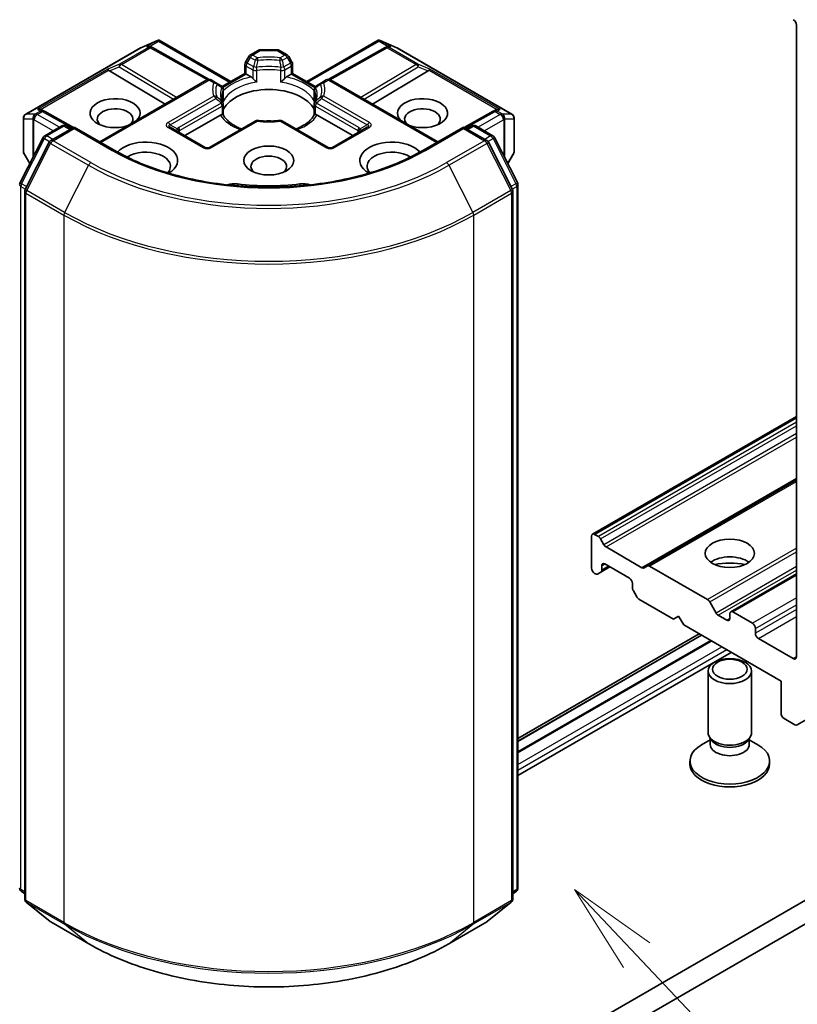
# Model space of a CAD drawing. Units: millimetres. Extents: x 0 to 6306, y 0 to 1124.
# Drawn here: x 145 to 156, y 39 to 52 of the extents above; entities that cross this region are included whole.
import ezdxf

# ---------------------------------------------------------------- set-up
doc = ezdxf.new("R2010")
doc.units = ezdxf.units.MM
for name, color, linetype, lineweight in [('Symbol (TK)', 100, 'Continuous', 18), ('Visible (ISO)', 7, 'Continuous', 35), ('Visible Narrow (ISO)', 7, 'Continuous', 25)]:
    doc.layers.add(name, color=color, linetype=linetype, lineweight=lineweight)
doc.styles.add('Note Text (TK2)', font='MS PGothic.ttf')

# ---------------------------------------------------------------- blocks, each defined once
blk = doc.blocks.new('バルーン106')
at = {"layer": 'Symbol (TK)', "color": 100}
for p, q in [((321.397, 86.892), (319.679, 88.708)), ((321.76, 87.236), (319.679, 88.708)), ((319.679, 88.708), (321.034, 86.548)), ((321.397, 86.892), (327.9, 80.018))]:
    blk.add_line(p, q, dxfattribs=at)
at = {"layer": 'Symbol (TK)'}
blk.add_circle((329.954, 77.846), 3, dxfattribs=at)
at = {"layer": 'Symbol (TK)', "color": 7, "insert": (329.954, 77.828), "char_height": 2, "attachment_point": 5, "style": 'Note Text (TK2)'}
blk.add_mtext('4', dxfattribs=at)

msp = doc.modelspace()

# ---------------------------------------------------------------- linework, layer by layer
at = {"layer": 'Visible (ISO)'}
for p, q in [((155.654, 52.2828), (155.654, 43.5626)), ((146.6046, 51.9688), (146.8333, 52.069)), ((146.8481, 52.0751), (146.8481, 52.0596)), ((146.8598, 52.0731), (147.8475, 51.5029)), ((148.894, 51.5029), (149.8817, 52.0731)), ((149.8934, 52.0751), (149.8934, 52.0596)), ((149.9082, 52.069), (150.1369, 51.9688)), ((145.0153, 51.0517), (146.5987, 51.9658)), ((146.7407, 51.9822), (146.7618, 51.9716)), ((146.7641, 51.9704), (147.5493, 51.5324)), ((148.1179, 51.8713), (148.2242, 51.9327)), ((148.4873, 51.9407), (148.2542, 51.9407)), ((148.6236, 51.8713), (148.5173, 51.9327)), ((149.9775, 51.9704), (149.1922, 51.5324)), ((149.9797, 51.9716), (150.0008, 51.9822)), ((150.1428, 51.9658), (151.7262, 51.0517)), ((148.096, 51.8494), (148.0501, 51.7699)), ((148.6914, 51.7699), (148.6456, 51.8494)), ((146.1716, 51.6505), (146.94, 51.1913)), ((148.0421, 51.6152), (148.0421, 51.7399)), ((148.6995, 51.7399), (148.6995, 51.6152)), ((150.5699, 51.6505), (149.8015, 51.1913)), ((146.0373, 50.6701), (147.5171, 51.5244)), ((147.6421, 51.4869), (147.5771, 51.5244)), ((147.728, 51.4339), (148.0421, 51.6152)), ((148.0596, 51.6051), (148.0421, 51.6152)), ((148.0596, 51.6051), (148.1279, 51.5657)), ((148.6137, 51.5657), (148.6819, 51.6051)), ((148.6995, 51.6152), (148.6819, 51.6051)), ((148.6995, 51.6152), (149.0135, 51.4339)), ((149.1644, 51.5244), (149.0994, 51.4869)), ((150.7042, 50.6701), (149.2244, 51.5244)), ((155.6641, 42.624), (171.2204, 51.6054)), ((147.7135, 51.4457), (147.6421, 51.4869)), ((147.7435, 51.3937), (147.7435, 51.2472)), ((148.998, 51.2472), (148.998, 51.3937)), ((149.0994, 51.4869), (149.028, 51.4457)), ((145.2345, 51.1127), (145.2708, 51.0944)), ((145.6749, 50.8691), (145.273, 51.0932)), ((147.7435, 51.188), (147.7435, 51.0423)), ((148.998, 51.0423), (148.998, 51.188)), ((151.4685, 51.0932), (151.0666, 50.8691)), ((151.4707, 51.0944), (151.507, 51.1127)), ((144.9853, 50.9997), (144.9853, 50.5343)), ((147.2111, 50.7559), (147.7036, 51.0403)), ((148.183, 50.9578), (147.5522, 50.5936)), ((149.1893, 50.5936), (148.5585, 50.9578)), ((149.0379, 51.0403), (149.5304, 50.7559)), ((151.7562, 50.5343), (151.7562, 50.9997)), ((145.2778, 50.7541), (145.5123, 50.8896)), ((145.6837, 50.8742), (145.3625, 50.6887)), ((145.5723, 50.8896), (145.6413, 50.8497)), ((145.6837, 50.8539), (145.6837, 50.8742)), ((146.237, 50.5548), (145.6837, 50.8742)), ((147.4922, 50.5936), (147.0114, 50.8712)), ((149.7301, 50.8712), (149.2493, 50.5936)), ((151.0578, 50.8742), (150.5045, 50.5548)), ((151.0578, 50.8742), (151.0578, 50.8539)), ((151.379, 50.6887), (151.0578, 50.8742)), ((151.1002, 50.8497), (151.1692, 50.8896)), ((151.2292, 50.8896), (151.4637, 50.7541)), ((144.9373, 50.1072), (145.2543, 50.7294)), ((151.4872, 50.7294), (151.8042, 50.1072)), ((145.339, 50.664), (145.008, 50.0143)), ((151.7335, 50.0143), (151.4025, 50.664)), ((144.9933, 50.5043), (145.071, 50.3697)), ((151.6705, 50.3697), (151.7482, 50.5043)), ((151.8107, 50.0799), (151.8107, 40.3766)), ((145.0015, 49.987), (145.0015, 40.2245)), ((151.74, 40.2245), (151.74, 49.987)), ((167.4202, 46.9266), (150.4496, 37.1286)), ((155.654, 46.8815), (152.838, 45.2557)), ((150.4496, 36.802), (167.4202, 46.6)), ((155.654, 46.0039), (153.598, 44.8169)), ((152.868, 45.2528), (152.9211, 45.2221)), ((152.8255, 44.7874), (152.8255, 45.2283)), ((152.9511, 45.1904), (152.9969, 45.111)), ((153.0269, 45.0793), (153.5221, 44.7934)), ((153.0094, 44.8445), (153.3488, 44.6485)), ((152.868, 44.7139), (152.8787, 44.7077)), ((152.9545, 44.7312), (152.9087, 44.7047)), ((152.9545, 44.7312), (153.0801, 44.8037)), ((152.9669, 44.7587), (152.9669, 44.82)), ((153.5521, 44.7904), (153.598, 44.8169)), ((153.628, 44.8139), (154.4272, 44.3525)), ((155.654, 44.7097), (154.7471, 44.1861)), ((153.3912, 44.5751), (153.3912, 44.5137)), ((153.4495, 44.3925), (153.4036, 44.4719)), ((153.4795, 44.3608), (153.9569, 44.0852)), ((154.4572, 44.3208), (154.5455, 44.1679)), ((155.0458, 44.028), (154.7771, 44.1831)), ((153.9569, 44.0852), (154.0276, 44.126)), ((154.0276, 44.126), (154.0983, 44.0035)), ((154.6923, 44.0688), (154.5755, 44.1363)), ((154.7347, 44.1586), (154.7347, 44.0933)), ((154.0983, 44.0035), (155.4418, 43.2278)), ((155.0883, 43.8892), (155.0883, 43.9545)), ((151.8107, 42.4357), (154.3123, 43.88)), ((154.3458, 43.8606), (151.8107, 42.397)), ((154.4731, 43.7871), (151.8107, 42.25)), ((154.4759, 43.7855), (151.8107, 42.2468)), ((155.6115, 43.5381), (155.1307, 43.8157)), ((151.8107, 41.926), (154.7537, 43.6251)), ((154.4347, 42.518), (154.4347, 43.3666)), ((155.0347, 42.518), (155.0347, 43.3666)), ((155.4418, 43.2278), (155.4418, 42.7869)), ((155.4842, 42.7134), (155.6341, 42.6269)), ((154.4654, 42.4191), (154.3458, 42.3501)), ((154.4828, 42.413), (154.4541, 42.4568)), ((154.4654, 42.3547), (154.4654, 42.4395)), ((154.9866, 42.413), (155.0153, 42.4568)), ((155.004, 42.3547), (155.004, 42.4395)), ((155.004, 42.4191), (155.1236, 42.3501)), ((154.1847, 42.0853), (154.1847, 42.1256)), ((155.2847, 42.0853), (155.2847, 42.1256)), ((145.0015, 40.2908), (144.9531, 40.3299)), ((151.7884, 40.3299), (151.74, 40.2908)), ((145.0238, 40.1779), (145.3548, 39.9103)), ((151.3867, 39.9103), (151.7177, 40.1779)), ((145.3625, 39.905), (145.8858, 39.6029)), ((150.8558, 39.6029), (151.379, 39.905))]:
    msp.add_line(p, q, dxfattribs=at)
for centre, start, end in [((146.6287, 51.9139), 113.65417, 120), ((146.7348, 51.918), 60.84996, 63.31121), ((148.2542, 51.8807), 90, 120), ((148.4873, 51.8807), 60, 90), ((150.0067, 51.918), 116.68879, 119.15004), ((150.1128, 51.9139), 60, 66.34583), ((148.1479, 51.8194), 120, 150), ((148.5936, 51.8194), 30, 60), ((148.1021, 51.7399), 150, 180), ((148.6395, 51.7399), 0, 30), ((147.5471, 51.4725), 60, 120), ((149.1944, 51.4725), 60, 120), ((147.6835, 51.3937), 0, 60.00001), ((149.058, 51.3937), 120, 180), ((145.2438, 51.0408), 60.84996, 63.31121), ((147.6835, 51.188), 0, 24.18021), ((149.058, 51.188), 155.81979, 180), ((151.4977, 51.0408), 116.68879, 119.15004), ((145.0453, 50.9997), 120, 180), ((148.213, 50.9058), 83.15253, 120), ((148.5285, 50.9058), 60, 96.84747), ((151.6962, 50.9997), 0, 60), ((145.5423, 50.8376), 60, 120), ((151.1992, 50.8376), 60, 120), ((145.3078, 50.7022), 120, 153.00449), ((145.3925, 50.6368), 120, 153.00449), ((151.349, 50.6368), 26.99551, 60), ((151.4337, 50.7022), 26.99551, 60), ((147.5222, 50.6456), 240, 300), ((149.2193, 50.6456), 240, 300), ((145.0453, 50.5343), 180, 210), ((151.6962, 50.5343), 330, 0), ((144.9908, 50.0799), 153.00449, 180), ((145.0615, 49.987), 153.00449, 180), ((151.68, 49.987), 0, 26.99551), ((151.7507, 50.0799), 0, 26.99551), ((144.9908, 40.3766), 180, 231.05172), ((151.7507, 40.3766), 308.94828, 0), ((145.0615, 40.2245), 180, 231.05172), ((151.68, 40.2245), 308.94828, 0), ((145.3925, 39.957), 231.05172, 240), ((151.349, 39.957), 300, 308.94828)]:
    msp.add_arc(centre, 0.06, start, end, dxfattribs=at)
for centre, major_axis, ratio, start_param, end_param in [((155.6115, 52.3073), (-0.03, 0.052), 0.5773503, 3.9269908, 5.4977871), ((146.8436, 52.008), (0.1259, 0.0637), 0.4222748, 1.3249975, 1.5594287), ((149.8979, 52.008), (-0.1259, 0.0637), 0.4222748, 4.7237566, 4.9581877), ((146.7096, 51.9307), (0.0635, 0.0018), 0.9268026, 1.3125137, 1.9560148), ((146.7248, 51.9231), (-0.0414, 0.0575), 0.8001954, 5.2907241, 5.5595571), ((150.0168, 51.9231), (-0.0414, -0.0575), 0.8001954, 3.8652209, 4.1340538), ((150.0319, 51.9307), (-0.0635, 0.0018), 0.9268026, 4.3271705, 4.9706716), ((146.1734, 51.6211), (0.0265, -0.054), 0.1137262, 2.3638175, 3.0073186), ((146.2714, 51.6614), (-0.1149, 0.0082), 0.3026251, 0.2228992, 0.5400652), ((150.4701, 51.6614), (0.1149, 0.0082), 0.3026251, 5.7431201, 6.0602861), ((150.5681, 51.6211), (-0.0265, -0.054), 0.1137262, 3.2758667, 3.9193678), ((148.3708, 51.0172), (0.65, 0), 0.5773503, 0.265163, 2.8764297), ((146.2494, 51.0662), (0.3459, 0), 0.5773503, 5.7477827, 11.5309769), ((150.4921, 51.0662), (0.3459, 0), 0.5773503, 4.1769864, 9.9601806), ((145.2035, 51.0611), (0.0635, 0.0018), 0.9268026, 1.3125137, 1.9560148), ((145.2186, 51.0535), (-0.0414, 0.0575), 0.8001954, 5.2907241, 5.5595571), ((146.2494, 50.9846), (-0.2459, 0), 0.5773503, 2.6530138, 6.8815928), ((150.4921, 50.9846), (-0.2459, 0), 0.5773503, 2.5431851, 6.7717641), ((151.5229, 51.0535), (-0.0414, -0.0575), 0.8001954, 3.8652209, 4.1340538), ((151.538, 51.0611), (-0.0635, 0.0018), 0.9268026, 4.3271705, 4.9706716), ((148.3708, 50.7641), (0.34, 0), 0.5773503, 1.40444, 1.7371527), ((146.6737, 50.413), (0.44, 0), 0.5773503, 5.5203237, 8.9499742), ((146.6737, 50.3314), (0.34, 0), 0.5773503, 5.8107598, 8.7137302), ((150.0678, 50.413), (-0.44, 0), 0.5773503, 3.6163964, 7.046047), ((150.0678, 50.3314), (-0.34, 0), 0.5773503, 3.8526405, 6.7556108), ((148.3708, 50.3314), (-0.2459, 0), 0.5773503, 2.5431851, 6.8815928), ((147.8986, 49.9771), (0.2, 0), 0.5773503, 1.3564776, 2.0972132), ((148.3708, 51.2295), (2.02, 0), 0.5773503, 4.4980703, 4.9267077), ((148.8429, 49.9771), (0.2, 0), 0.5773503, 1.0443795, 1.785115), ((152.868, 45.2038), (-0.03, 0.052), 0.5773503, 5.4977871, 7.0685835), ((152.9211, 45.1731), (0.03, -0.052), 0.5773503, 1.5707963, 2.3561945), ((153.0269, 45.1283), (0.03, -0.052), 0.5773503, 4.712389, 5.4977871), ((153.0094, 44.7955), (-0.03, 0.052), 0.5773503, 5.4977871, 7.0685835), ((154.7347, 44.7465), (0.34, 0), 0.5773503, 0.6737459, 2.4678467), ((154.7347, 44.4526), (-0.7, 0), 0.5773503, 4.4052971, 5.0194809), ((152.868, 44.7629), (-0.03, 0.052), 0.5773503, 0.7853982, 2.3561945), ((152.8787, 44.7567), (0.03, -0.052), 0.5773503, 5.4977871, 6.2831853), ((152.9245, 44.7831), (0.03, -0.052), 0.5773503, 0, 0.7853982), ((153.5221, 44.8424), (0.03, -0.052), 0.5773503, 5.4977871, 6.2831853), ((153.628, 44.765), (-0.03, 0.052), 0.5773503, 5.4977871, 6.2831853), ((153.3488, 44.5996), (-0.03, 0.052), 0.5773503, 3.9269908, 5.4977871), ((153.4336, 44.4892), (-0.03, 0.052), 0.5773503, 0.7853982, 1.5707963), ((153.4795, 44.4098), (-0.03, 0.052), 0.5773503, 1.5707963, 2.3561945), ((154.4272, 44.3035), (0.03, -0.052), 0.5773503, 1.5707963, 2.3561945), ((154.5755, 44.1852), (0.03, -0.052), 0.5773503, 4.712389, 5.4977871), ((154.7771, 44.1342), (-0.03, 0.052), 0.5773503, 5.4977871, 7.0685835), ((154.6923, 44.1178), (0.03, -0.052), 0.5773503, 5.4977871, 7.0685835), ((155.0458, 43.979), (0.03, -0.052), 0.5773503, 0.7853982, 2.3561945), ((155.1307, 43.8647), (0.03, -0.052), 0.5773503, 3.9269908, 5.4977871), ((155.6115, 43.5871), (0.03, -0.052), 0.5773503, 5.4977871, 7.0685835), ((155.4842, 42.7624), (-0.03, 0.052), 0.5773503, 0.7853982, 2.3561945), ((155.6341, 42.6759), (0.03, -0.052), 0.5773503, 5.4977871, 6.3738452), ((154.7347, 42.518), (-0.3, 0), 0.5773503, 0, 3.1415927), ((154.7347, 42.468), (-0.2693, 0), 0.5773503, 0.3613671, 2.7802255), ((154.7347, 42.1256), (-0.55, 0), 0.5773503, 5.4977871, 10.2101761), ((154.7347, 42.3547), (-0.2693, 0), 0.5773503, 0, 3.1415927), ((154.7347, 42.0853), (-0.55, 0), 0.5773503, 0, 3.1415927)]:
    msp.add_ellipse(centre, major_axis=major_axis, ratio=ratio, start_param=start_param, end_param=end_param, dxfattribs=at)
for centre, major_axis in [((148.3708, 50.413), (0.3459, 0)), ((154.7347, 44.9915), (0.34, 0)), ((154.7347, 43.3666), (0.3, 0)), ((154.7347, 43.3917), (-0.2387, 0))]:
    msp.add_ellipse(centre, major_axis=major_axis, ratio=0.5773503, dxfattribs=at)
for points, knots in [([(146.8481, 52.0751), (146.8489, 52.0752), (146.8496, 52.0753), (146.8533, 52.0756), (146.8569, 52.0748), (146.8598, 52.0731)], [0.250886766, 0.250886766, 0.250886766, 0.250886766, 0.252877969, 0.252877969, 0.261626325, 0.261626325, 0.261626325, 0.261626325]), ([(149.8934, 52.0751), (149.8927, 52.0752), (149.8921, 52.0753), (149.888, 52.0757), (149.8847, 52.0749), (149.8817, 52.0732), (149.8817, 52.0731), (149.8817, 52.0731)], [0.381031219, 0.381031219, 0.381031219, 0.381031219, 0.382741903, 0.382741903, 0.391761654, 0.391761654, 0.391807965, 0.391807965, 0.391807965, 0.391807965]), ([(148.1279, 51.5657), (148.1338, 51.5622), (148.1409, 51.5567), (148.1477, 51.5497), (148.1489, 51.5484), (148.1502, 51.547)], [0.046570546, 0.046570546, 0.046570546, 0.046570546, 0.059268827, 0.059268827, 0.062007553, 0.062007553, 0.062007553, 0.062007553]), ([(148.1502, 51.547), (148.1515, 51.5454), (148.1529, 51.5439), (148.1606, 51.5356), (148.1678, 51.5284), (148.1859, 51.5118), (148.1968, 51.5027), (148.2073, 51.495), (148.2075, 51.4949), (148.2076, 51.4948)], [0.073709419, 0.073709419, 0.073709419, 0.073709419, 0.076897284, 0.076897284, 0.091048315, 0.091048315, 0.109993893, 0.109993893, 0.110269957, 0.110269957, 0.110269957, 0.110269957]), ([(148.5339, 51.4948), (148.534, 51.4949), (148.5342, 51.495), (148.5447, 51.5027), (148.5556, 51.5118), (148.5737, 51.5284), (148.5809, 51.5356), (148.5886, 51.5439), (148.59, 51.5454), (148.5913, 51.547)], [-0.000337696, -0.000337696, -0.000337696, -0.000337696, 0, 0, 0.023175232, 0.023175232, 0.04048552, 0.04048552, 0.044385084, 0.044385084, 0.044385084, 0.044385084]), ([(148.5913, 51.547), (148.5926, 51.5484), (148.5938, 51.5497), (148.6006, 51.5567), (148.6077, 51.5622), (148.6137, 51.5657)], [0.125076059, 0.125076059, 0.125076059, 0.125076059, 0.127814785, 0.127814785, 0.140513066, 0.140513066, 0.140513066, 0.140513066]), ([(147.7382, 51.2126), (147.7358, 51.2179), (147.7337, 51.2231), (147.73, 51.2337), (147.7283, 51.2389), (147.7256, 51.2494), (147.7244, 51.2546), (147.7226, 51.265), (147.7219, 51.2702), (147.721, 51.2805), (147.7208, 51.2857), (147.7208, 51.2909)], [5.24413872, 5.24413872, 5.24413872, 5.24413872, 5.2948684, 5.2948684, 5.34559809, 5.34559809, 5.39632777, 5.39632777, 5.44705746, 5.44705746, 5.49778714, 5.49778714, 5.49778714, 5.49778714]), ([(147.7416, 51.2257), (147.7416, 51.2259), (147.7416, 51.2261), (147.7429, 51.2333), (147.7435, 51.2403), (147.7435, 51.2472)], [-0.000337696, -0.000337696, -0.000337696, -0.000337696, 0, 0, 0.010702954, 0.010702954, 0.010702954, 0.010702954]), ([(148.998, 51.2472), (148.998, 51.2403), (148.9986, 51.2333), (148.9999, 51.2261), (148.9999, 51.2259), (149, 51.2257)], [0.1012443086, 0.1012443086, 0.1012443086, 0.1012443086, 0.109993893, 0.109993893, 0.1102699567, 0.1102699567, 0.1102699567, 0.1102699567]), ([(149.0208, 51.2909), (149.0208, 51.2857), (149.0205, 51.2805), (149.0196, 51.2702), (149.0189, 51.265), (149.0171, 51.2546), (149.0159, 51.2494), (149.0132, 51.2389), (149.0115, 51.2337), (149.0078, 51.2231), (149.0057, 51.2179), (149.0033, 51.2126)], [2.35619449, 2.35619449, 2.35619449, 2.35619449, 2.40692418, 2.40692418, 2.45765386, 2.45765386, 2.50838354, 2.50838354, 2.55911323, 2.55911323, 2.60984291, 2.60984291, 2.60984291, 2.60984291]), ([(147.7036, 51.0403), (147.7096, 51.0437), (147.7166, 51.0463), (147.7234, 51.0472), (147.7247, 51.0473), (147.7259, 51.0473)], [0.046570546, 0.046570546, 0.046570546, 0.046570546, 0.059268827, 0.059268827, 0.062007553, 0.062007553, 0.062007553, 0.062007553]), ([(147.7259, 51.0473), (147.7272, 51.0473), (147.7285, 51.0473), (147.7349, 51.0471), (147.7387, 51.0464), (147.742, 51.0445), (147.7427, 51.0438), (147.7431, 51.043)], [0.073709419, 0.073709419, 0.073709419, 0.073709419, 0.076897284, 0.076897284, 0.091048315, 0.091048315, 0.097321849, 0.097321849, 0.097321849, 0.097321849]), ([(147.9935, 50.8484), (147.9733, 50.8563), (147.9541, 50.8648), (147.904, 50.8896), (147.8752, 50.9069), (147.8247, 50.9436), (147.803, 50.963), (147.7673, 51.0027), (147.7533, 51.0229), (147.7431, 51.043)], [4.52409357, 4.52409357, 4.52409357, 4.52409357, 4.63470077, 4.63470077, 4.82696272, 4.82696272, 5.01922467, 5.01922467, 5.21148662, 5.21148662, 5.21148662, 5.21148662]), ([(148.2201, 50.9654), (148.2399, 50.963), (148.2599, 50.9611), (148.3, 50.9583), (148.3202, 50.9573), (148.3606, 50.9563), (148.3809, 50.9563), (148.4213, 50.9573), (148.4415, 50.9583), (148.4817, 50.9611), (148.5016, 50.963), (148.5214, 50.9654)], [2.15112797, 2.15112797, 2.15112797, 2.15112797, 2.23315458, 2.23315458, 2.31518119, 2.31518119, 2.39720779, 2.39720779, 2.4792344, 2.4792344, 2.56126101, 2.56126101, 2.56126101, 2.56126101]), ([(148.9984, 51.043), (148.9882, 51.0229), (148.9742, 51.0027), (148.9385, 50.963), (148.9169, 50.9436), (148.8664, 50.9069), (148.8376, 50.8896), (148.7875, 50.8648), (148.7682, 50.8563), (148.748, 50.8484)], [2.64249501, 2.64249501, 2.64249501, 2.64249501, 2.83475696, 2.83475696, 3.02701891, 3.02701891, 3.21928086, 3.21928086, 3.32988807, 3.32988807, 3.32988807, 3.32988807]), ([(148.9984, 51.043), (148.9988, 51.0438), (148.9995, 51.0445), (149.0028, 51.0464), (149.0066, 51.0471), (149.013, 51.0473), (149.0143, 51.0473), (149.0156, 51.0473)], [0.015501113, 0.015501113, 0.015501113, 0.015501113, 0.023175232, 0.023175232, 0.04048552, 0.04048552, 0.044385084, 0.044385084, 0.044385084, 0.044385084]), ([(149.0156, 51.0473), (149.0168, 51.0473), (149.0181, 51.0472), (149.0249, 51.0463), (149.0319, 51.0437), (149.0379, 51.0403)], [0.125076059, 0.125076059, 0.125076059, 0.125076059, 0.127814785, 0.127814785, 0.140513066, 0.140513066, 0.140513066, 0.140513066]), ([(150.5045, 50.5548), (150.2826, 50.4267), (150.0245, 50.3183), (149.4616, 50.1527), (149.1568, 50.0955), (148.5312, 50.0383), (148.2104, 50.0383), (147.5847, 50.0955), (147.28, 50.1527), (146.717, 50.3183), (146.4589, 50.4267), (146.237, 50.5548)], [3.1415927, 3.1415927, 3.1415927, 3.1415927, 3.4557519, 3.4557519, 3.7699112, 3.7699112, 4.0840704, 4.0840704, 4.3982297, 4.3982297, 4.712389, 4.712389, 4.712389, 4.712389]), ([(145.8858, 39.6029), (146.1476, 39.4518), (146.4496, 39.3252), (147.1056, 39.1322), (147.4594, 39.0659), (148.1849, 38.9995), (148.5566, 38.9995), (149.2821, 39.0659), (149.6359, 39.1322), (150.2919, 39.3252), (150.594, 39.4518), (150.8558, 39.6029)], [1.5707963, 1.5707963, 1.5707963, 1.5707963, 1.8849556, 1.8849556, 2.1991149, 2.1991149, 2.5132741, 2.5132741, 2.8274334, 2.8274334, 3.1415927, 3.1415927, 3.1415927, 3.1415927])]:
    msp.add_open_spline(points, degree=3, knots=knots, dxfattribs=at)
at = {"layer": 'Visible Narrow (ISO)'}
for p, q in [((146.6032, 51.9678), (146.8181, 52.0619)), ((146.8181, 52.0619), (146.6842, 51.9846)), ((146.7242, 51.9881), (146.8481, 52.0596)), ((146.8481, 52.0596), (147.8299, 51.4928)), ((148.9116, 51.4928), (149.8934, 52.0596)), ((149.8934, 52.0596), (150.0173, 51.9881)), ((150.0573, 51.9846), (149.9234, 52.0619)), ((149.9234, 52.0619), (150.1383, 51.9678)), ((145.0198, 51.0536), (146.6032, 51.9678)), ((146.7094, 51.9719), (146.3113, 51.7421)), ((146.3368, 51.7372), (146.7348, 51.967)), ((146.6842, 51.9846), (146.7094, 51.9719)), ((146.7348, 51.967), (147.523, 51.5274)), ((148.1479, 51.8684), (148.2542, 51.9297)), ((148.2542, 51.9407), (148.2542, 51.9297)), ((148.2542, 51.9297), (148.4873, 51.9297)), ((148.4873, 51.9297), (148.4873, 51.9407)), ((148.4873, 51.9297), (148.5936, 51.8684)), ((149.2185, 51.5274), (150.0067, 51.967)), ((150.0067, 51.967), (150.4047, 51.7372)), ((150.0321, 51.9719), (150.0573, 51.9846)), ((150.4302, 51.7421), (150.0321, 51.9719)), ((150.1383, 51.9678), (151.7217, 51.0536)), ((148.0721, 51.7573), (148.1179, 51.8367)), ((148.1179, 51.8367), (148.096, 51.8494)), ((148.1179, 51.8367), (148.183, 51.7991)), ((148.213, 51.8308), (148.1479, 51.8684)), ((148.5936, 51.8684), (148.5285, 51.8308)), ((148.5585, 51.7991), (148.6236, 51.8367)), ((148.6456, 51.8494), (148.6236, 51.8367)), ((148.6236, 51.8367), (148.6695, 51.7573)), ((146.148, 51.675), (145.178, 51.115)), ((145.2181, 51.1185), (146.1588, 51.6617)), ((146.3113, 51.7421), (146.148, 51.675)), ((146.1716, 51.6505), (146.3063, 51.7058)), ((146.3063, 51.7058), (147.0556, 51.258)), ((147.0978, 51.2824), (146.3368, 51.7372)), ((148.0501, 51.7699), (148.0721, 51.7573)), ((148.0596, 51.6051), (148.0596, 51.7154)), ((148.0596, 51.7154), (148.1502, 51.6632)), ((148.1626, 51.705), (148.0721, 51.7573)), ((148.1502, 51.6632), (148.1502, 51.547)), ((148.2076, 51.4948), (148.2076, 51.6541)), ((148.5339, 51.6541), (148.5339, 51.4948)), ((148.6695, 51.7573), (148.5789, 51.705)), ((148.5913, 51.6632), (148.6819, 51.7154)), ((148.5913, 51.547), (148.5913, 51.6632)), ((148.6695, 51.7573), (148.6914, 51.7699)), ((148.6819, 51.7154), (148.6819, 51.6051)), ((150.4047, 51.7372), (149.6437, 51.2824)), ((149.6859, 51.258), (150.4352, 51.7058)), ((150.5935, 51.675), (150.4302, 51.7421)), ((150.4352, 51.7058), (150.5699, 51.6505)), ((150.5827, 51.6617), (151.5234, 51.1185)), ((151.5635, 51.115), (150.5935, 51.675)), ((146.0549, 50.6599), (147.5471, 51.5215)), ((147.5471, 51.5215), (147.6121, 51.4839)), ((147.7378, 51.4193), (148.0596, 51.6051)), ((148.6819, 51.6051), (149.0037, 51.4193)), ((149.1294, 51.4839), (149.1944, 51.5215)), ((149.1944, 51.5215), (150.6866, 50.6599)), ((147.7416, 51.385), (147.7416, 51.2257)), ((149, 51.2257), (149, 51.385)), ((147.6121, 51.3017), (146.9814, 50.9376)), ((147.0114, 50.9059), (147.6421, 51.27)), ((149.0994, 51.27), (149.7301, 50.9059)), ((149.7601, 50.9376), (149.1294, 51.3017)), ((145.2184, 51.0947), (145.1492, 51.0548)), ((145.178, 51.115), (145.2184, 51.0947)), ((147.7135, 51.2053), (147.128, 50.8673)), ((147.1404, 50.8255), (147.7259, 51.1635)), ((147.7259, 51.1635), (147.7259, 51.0473)), ((149.0156, 51.0473), (149.0156, 51.1635)), ((149.0156, 51.1635), (149.6011, 50.8255)), ((149.6135, 50.8673), (149.028, 51.2053)), ((151.5232, 51.0947), (151.5635, 51.115)), ((151.5923, 51.0548), (151.5232, 51.0947)), ((144.9884, 50.5233), (144.9884, 50.9887)), ((144.9884, 50.9887), (145.1136, 50.9887)), ((145.1451, 51.0536), (145.0198, 51.0536)), ((145.1136, 50.9887), (145.1136, 50.4532)), ((145.1281, 50.9752), (145.1322, 50.9764)), ((145.1281, 50.4816), (145.1281, 50.9752)), ((145.1322, 50.9764), (145.3975, 50.8232)), ((145.1492, 51.0548), (145.1451, 51.0536)), ((145.1746, 51.0499), (145.2438, 51.0898)), ((145.4823, 50.8722), (145.1746, 51.0499)), ((145.2438, 51.0898), (145.6575, 50.8591)), ((151.084, 50.8591), (151.4977, 51.0898)), ((151.5669, 51.0499), (151.2592, 50.8722)), ((151.344, 50.8232), (151.6093, 50.9764)), ((151.4977, 51.0898), (151.5669, 51.0499)), ((151.5965, 51.0536), (151.5923, 51.0548)), ((151.7217, 51.0536), (151.5965, 51.0536)), ((151.6093, 50.9764), (151.6134, 50.9752)), ((151.6134, 50.9752), (151.6134, 50.4816)), ((151.6279, 50.4532), (151.6279, 50.9887)), ((151.6279, 50.9887), (151.7531, 50.9887)), ((151.7531, 50.9887), (151.7531, 50.5233)), ((145.3078, 50.7512), (145.5423, 50.8866)), ((145.3925, 50.6858), (145.6837, 50.8539)), ((145.5423, 50.8866), (145.6237, 50.8396)), ((145.6837, 50.8539), (146.207, 50.5518)), ((146.9814, 50.8683), (147.4622, 50.5907)), ((147.0114, 50.9059), (147.1089, 50.8496)), ((147.1404, 50.7968), (147.1404, 50.8255)), ((147.5822, 50.5907), (148.213, 50.9548)), ((148.5285, 50.9548), (149.1593, 50.5907)), ((149.2793, 50.5907), (149.7601, 50.8683)), ((149.6011, 50.8255), (149.6011, 50.7968)), ((149.7301, 50.9059), (149.6326, 50.8496)), ((150.5345, 50.5518), (151.0578, 50.8539)), ((151.0578, 50.8539), (151.349, 50.6858)), ((151.1178, 50.8396), (151.1992, 50.8866)), ((151.1992, 50.8866), (151.4337, 50.7512)), ((144.9582, 50.0925), (145.2752, 50.7147)), ((145.2752, 50.7147), (145.3455, 50.6741)), ((145.3892, 50.7041), (145.3078, 50.7512)), ((145.9158, 50.3837), (145.3925, 50.6858)), ((151.349, 50.6858), (150.8258, 50.3837)), ((151.4337, 50.7512), (151.3523, 50.7041)), ((151.396, 50.6741), (151.4663, 50.7147)), ((151.4663, 50.7147), (151.7833, 50.0925)), ((145.0289, 49.9996), (145.3599, 50.6493)), ((145.3599, 50.6493), (145.8832, 50.3472)), ((150.8584, 50.3472), (151.3816, 50.6493)), ((151.3816, 50.6493), (151.7126, 49.9996)), ((145.0739, 50.3752), (144.9884, 50.5233)), ((151.7531, 50.5233), (151.6676, 50.3752)), ((145.8832, 50.3472), (145.5522, 49.6975)), ((150.8584, 50.3472), (151.1893, 49.6975)), ((144.9484, 40.3521), (144.9484, 50.0554)), ((144.9484, 50.0554), (145.0107, 50.0195)), ((145.0275, 50.0525), (144.9582, 50.0925)), ((147.9411, 50.0899), (147.9411, 50.0631)), ((148.8004, 50.0899), (148.8004, 50.0631)), ((151.7833, 50.0925), (151.714, 50.0525)), ((151.7308, 50.0195), (151.7932, 50.0554)), ((151.7932, 50.0554), (151.7932, 40.3521)), ((145.0191, 49.9625), (145.5423, 49.6604)), ((145.0191, 40.2), (145.0191, 49.9625)), ((145.5522, 49.6975), (145.0289, 49.9996)), ((151.7126, 49.9996), (151.1893, 49.6975)), ((151.1992, 49.6604), (151.7224, 49.9625)), ((151.7224, 49.9625), (151.7224, 40.2)), ((145.5423, 49.6604), (145.5423, 39.8979)), ((151.1992, 39.8979), (151.1992, 49.6604)), ((152.868, 45.2528), (155.654, 46.8613)), ((155.654, 46.7999), (152.9211, 45.2221)), ((152.9511, 45.1904), (155.654, 46.7509)), ((155.654, 46.645), (152.9969, 45.111)), ((153.0269, 45.0793), (155.654, 46.596)), ((155.654, 46.0242), (153.5221, 44.7934)), ((153.628, 44.8139), (155.654, 45.9836)), ((155.654, 45.0608), (154.4272, 44.3525)), ((154.4572, 44.3208), (155.654, 45.0118)), ((152.9669, 44.82), (153.0094, 44.8445)), ((153.0625, 44.8138), (152.9669, 44.7587)), ((155.654, 44.8079), (154.5455, 44.1679)), ((154.5755, 44.1363), (155.654, 44.7589)), ((154.7771, 44.1831), (155.654, 44.6894)), ((155.654, 44.3791), (155.0458, 44.028)), ((155.0883, 43.9545), (155.654, 44.2811)), ((155.654, 44.2158), (155.0883, 43.8892)), ((154.7347, 44.0933), (154.6923, 44.0688)), ((155.1307, 43.8157), (155.654, 44.1178)), ((151.8107, 42.4019), (154.3416, 43.8631)), ((151.8107, 42.2386), (154.483, 43.7814)), ((151.8107, 42.0753), (154.6244, 43.6998)), ((154.6951, 43.659), (151.8107, 41.9936)), ((155.654, 43.5626), (155.6115, 43.5381)), ((145.0015, 40.3214), (144.9484, 40.3521)), ((145.0015, 40.2914), (144.9582, 40.3264)), ((144.9582, 40.3264), (145.0015, 40.3014)), ((151.7932, 40.3521), (151.74, 40.3214)), ((151.7833, 40.3264), (151.74, 40.2914)), ((151.74, 40.3014), (151.7833, 40.3264)), ((145.5423, 39.8979), (145.0191, 40.2)), ((145.0289, 40.1744), (145.5522, 39.8723)), ((145.3599, 39.9068), (145.0289, 40.1744)), ((151.1893, 39.8723), (151.7126, 40.1744)), ((151.7224, 40.2), (151.1992, 39.8979)), ((151.7126, 40.1744), (151.3816, 39.9068)), ((145.8832, 39.6047), (145.3599, 39.9068)), ((145.8832, 39.6047), (145.5522, 39.8723)), ((151.3816, 39.9068), (150.8584, 39.6047)), ((150.8584, 39.6047), (151.1893, 39.8723))]:
    msp.add_line(p, q, dxfattribs=at)
for centre in [(147.5222, 50.6946), (149.2193, 50.6946)]:
    msp.add_arc(centre, 0.12, 240, 300, dxfattribs=at)
for centre, major_axis, ratio, start_param, end_param in [((146.6287, 51.9139), (-0.03, 0.052), 0.5773503, 6.1412883, 6.2831853), ((146.6287, 51.9139), (-0.0241, 0.055), 0.237795, 0, 0.1191619), ((146.7348, 51.918), (0.0269, 0.0536), 0.9892858, 0, 0.912334), ((146.7348, 51.918), (-0.03, 0.052), 0.5773503, 5.4977871, 6.1412883), ((146.7348, 51.918), (0.0292, 0.0524), 0.5672897, 0, 0.7769076), ((148.2542, 51.8807), (-0.03, 0.052), 0.5773503, 5.4977871, 6.2831853), ((148.4873, 51.8807), (0.03, 0.052), 0.5773503, 0, 0.7853982), ((150.0067, 51.918), (-0.0292, 0.0524), 0.5672897, 5.5062777, 6.2831853), ((150.0067, 51.918), (-0.0269, 0.0536), 0.9892858, 5.3708513, 6.2831853), ((150.0067, 51.918), (0.03, 0.052), 0.5773503, 0.1418971, 0.7853982), ((150.1128, 51.9139), (0.0241, 0.055), 0.237795, 6.1640234, 6.2831853), ((150.1128, 51.9139), (0.03, 0.052), 0.5773503, 0, 0.1418971), ((148.1479, 51.8194), (-0.03, 0.052), 0.5773503, 5.4977871, 6.2831853), ((148.1479, 51.8194), (-0.03, -0.052), 0.5773503, 3.9269908, 4.712389), ((148.213, 51.7818), (0.03, 0.052), 0.5773503, 0.7853982, 1.5707963), ((148.213, 51.7818), (0.0585, -0.0132), 0.2059935, 1.4691407, 2.1545648), ((148.3708, 51.3928), (-0.7749, 0), 0.5773503, 4.5073225, 4.9174555), ((148.213, 51.7818), (0.0072, -0.0596), 0.1662651, 1.7306981, 2.5160962), ((148.3708, 51.3785), (0.7324, 0), 0.5773503, 1.3657298, 1.7758629), ((148.5285, 51.7818), (0.0072, 0.0596), 0.1662651, 0.6254964, 1.4108946), ((148.5285, 51.7818), (0.0585, 0.0132), 0.2059935, 0.9870278, 1.6724519), ((148.5285, 51.7818), (0.03, -0.052), 0.5773503, 1.5707963, 2.3561945), ((148.5936, 51.8194), (0.03, 0.052), 0.5773503, 0, 0.7853982), ((148.5936, 51.8194), (-0.03, 0.052), 0.5773503, 4.712389, 5.4977871), ((146.3368, 51.6882), (-0.0228, 0.0555), 0.4053533, 0.126651, 1.0873181), ((146.3368, 51.6882), (0.0308, 0.0515), 0.5872385, 0.7941872, 1.57966), ((146.3368, 51.6882), (-0.03, 0.052), 0.5773503, 5.4977871, 6.1412883), ((148.1021, 51.7399), (-0.06, 0), 0.5773503, 0, 0.7853982), ((148.1021, 51.7399), (-0.03, -0.052), 0.5773503, 4.712389, 5.4977871), ((148.1926, 51.6877), (-0.03, -0.052), 0.5773503, 4.712389, 5.4977871), ((148.1926, 51.6877), (0.06, 0), 0.5773503, 3.9269908, 4.9660374), ((148.1926, 51.6877), (-0.0587, 0.0122), 0.216458, 4.5752469, 5.2926415), ((148.3708, 51.3255), (-0.6676, 0), 0.5773503, 4.4587406, 4.9660374), ((148.1926, 51.6877), (0.0089, -0.0593), 0.2048895, 0.9399057, 1.7253038), ((148.3708, 51.2909), (0.65, 0), 0.5773503, 1.3171479, 1.8244448), ((148.5489, 51.6877), (-0.0089, -0.0593), 0.2048895, 4.5578814, 5.3432796), ((148.5489, 51.6877), (0.06, 0), 0.5773503, 4.4587406, 5.4977871), ((148.5489, 51.6877), (-0.0587, -0.0122), 0.216458, 4.1321364, 4.849531), ((148.5489, 51.6877), (0.03, -0.052), 0.5773503, 0.7853983, 1.5707966), ((148.6395, 51.7399), (0.03, -0.052), 0.5773503, 0.7853982, 1.5707963), ((148.6395, 51.7399), (0.06, 0), 0.5773503, 5.4977871, 6.2831853), ((150.4047, 51.6882), (0.03, 0.052), 0.5773503, 0.1418971, 0.7853982), ((150.4047, 51.6882), (0.0308, -0.0515), 0.5872385, 1.5619326, 2.3474054), ((150.4047, 51.6882), (0.0228, 0.0555), 0.4053533, 5.1958672, 6.1565343), ((147.5471, 51.4725), (-0.03, 0.052), 0.5773503, 5.4977871, 6.2831853), ((147.5471, 51.4725), (0.03, 0.052), 0.5773503, 0, 0.7853982), ((148.3708, 51.1805), (-0.71, 0), 0.5773503, 5.0615465, 5.7956632), ((148.3708, 51.1805), (-0.71, 0), 0.5773503, 3.6291148, 4.3632315), ((149.1944, 51.4725), (-0.03, 0.052), 0.5773503, 5.4977871, 6.2831853), ((149.1944, 51.4725), (0.03, 0.052), 0.5773503, 0, 0.7853982), ((148.3708, 51.3928), (-0.7749, 0), 0.5773503, 6.0781188, 6.4882518), ((147.6121, 51.4349), (0.03, 0.052), 0.5773503, 0, 0.7853982), ((147.6121, 51.4349), (-0.0564, 0.0203), 0.7993889, 4.2073835, 4.9927817), ((148.3708, 51.3785), (-0.7324, 0), 0.5773503, 6.0781188, 6.4882518), ((147.6121, 51.4349), (0.03, 0.052), 0.5567646, 5.5977612, 6.2831853), ((148.3708, 51.3255), (-0.6676, 0), 0.5773503, 6.0295369, 6.5368337), ((147.6835, 51.3937), (0.03, 0.052), 0.5404822, 5.5657907, 6.2831854), ((148.3708, 51.2909), (-0.65, 0), 0.5773503, 6.0295369, 6.2831853), ((147.6835, 51.3937), (0.0547, -0.0246), 0.7903714, 0.3410147, 1.1264129), ((148.3708, 51.1315), (-0.65, 0), 0.5773503, 4.9660374, 6.0295369), ((147.6835, 51.3937), (0.06, 0), 0.5773503, 6.0295369, 6.2831853), ((148.3708, 51.1315), (0.65, 0), 0.5773503, 0.2536484, 1.3171479), ((149.058, 51.3937), (-0.06, 0), 0.5773503, 0, 0.2536484), ((149.058, 51.3937), (-0.0547, -0.0246), 0.7903714, 5.1567725, 5.9421706), ((148.3708, 51.2909), (0.65, 0), 0.5773503, 0, 0.2536484), ((149.058, 51.3937), (-0.03, 0.052), 0.5404822, 0, 0.7173946), ((148.3708, 51.3255), (0.6676, 0), 0.5773503, 6.0295369, 6.5368337), ((149.1294, 51.4349), (-0.03, 0.052), 0.5567646, 0, 0.6854241), ((149.1294, 51.4349), (-0.0564, -0.0203), 0.7993889, 4.4319963, 5.2173944), ((148.3708, 51.3785), (0.7324, 0), 0.5773503, 6.0781188, 6.4882518), ((149.1294, 51.4349), (-0.03, 0.052), 0.5773503, 5.4977871, 6.2831853), ((148.3708, 51.3928), (0.7749, 0), 0.5773503, 6.0781188, 6.4882518), ((147.6121, 51.2527), (0.0564, 0.0203), 0.7993889, 0.5050055, 1.2904036), ((147.6121, 51.2527), (-0.03, 0.052), 0.5773503, 4.712389, 5.4977871), ((147.6121, 51.2527), (0.0407, 0.0441), 0.2059935, 5.2961575, 5.9815816), ((147.6835, 51.188), (0.0399, 0.0448), 0.216458, 5.2926415, 6.0100361), ((147.6835, 51.188), (0.0547, 0.0246), 0.7903714, 0, 0.4443835), ((149.058, 51.188), (-0.0547, 0.0246), 0.7903714, 5.8388018, 6.2831853), ((149.058, 51.188), (-0.0399, 0.0448), 0.216458, 0.2731492, 0.9905438), ((149.1294, 51.2527), (0.0564, -0.0203), 0.7993889, 1.851189, 2.6365872), ((149.1294, 51.2527), (-0.0407, 0.0441), 0.2059935, 0.3016037, 0.9870278), ((149.1294, 51.2527), (-0.03, -0.052), 0.5773503, 3.9269908, 4.712389), ((145.2438, 51.0408), (0.0269, 0.0536), 0.9892858, 0, 0.912334), ((145.2438, 51.0408), (-0.03, 0.052), 0.5773503, 5.4977871, 6.1412883), ((145.2438, 51.0408), (0.0292, 0.0524), 0.5672897, 0, 0.7769076), ((147.6835, 51.188), (0.03, -0.052), 0.5773503, 0.7853982, 1.5707963), ((147.6835, 51.188), (0.06, 0), 0.5773503, 5.4977871, 6.2831853), ((149.058, 51.188), (-0.06, 0), 0.5773503, 0, 0.7853982), ((149.058, 51.188), (-0.03, -0.052), 0.5773503, 4.712389, 5.4977871), ((151.4977, 51.0408), (-0.0292, 0.0524), 0.5672897, 5.5062777, 6.2831853), ((151.4977, 51.0408), (-0.0269, 0.0536), 0.9892858, 5.3708513, 6.2831853), ((151.4977, 51.0408), (0.03, 0.052), 0.5773503, 0.1418971, 0.7853982), ((145.0453, 50.9997), (0, 0.06), 0.9649013, 0.4552611, 1.7544003), ((145.0453, 50.9997), (-0.06, 0), 0.5773503, 0, 0.3217506), ((145.0453, 50.9997), (-0.03, 0.052), 0.5773503, 6.1412883, 6.2831853), ((145.1705, 50.9997), (0, -0.06), 0.9649013, 3.5968538, 4.895993), ((145.1705, 50.9997), (-0.06, 0), 0.5773503, 0.3217506, 0.7853982), ((145.1746, 51.0009), (-0.0166, 0.0576), 0.8082904, 0.1973956, 1.7681919), ((145.1705, 50.9997), (-0.0166, 0.0576), 0.8082904, 0.1973956, 1.7681919), ((145.1746, 51.0009), (0.03, 0.052), 0.5773503, 0.7853982, 2.3561945), ((145.1746, 51.0009), (-0.03, 0.052), 0.5773503, 5.4977871, 6.1412883), ((148.3708, 51.1805), (-0.71, 0), 0.5773503, 0.3491575, 0.9838819), ((148.213, 50.9058), (-0.03, 0.052), 0.5773503, 5.4977871, 6.2831853), ((148.213, 50.9058), (0.0072, 0.0596), 0.1662651, 0, 0.6254964), ((148.5285, 50.9058), (-0.0072, 0.0596), 0.1662651, 5.6576889, 6.2831853), ((148.5285, 50.9058), (0.03, 0.052), 0.5773503, 0, 0.7853982), ((148.3708, 51.1805), (0.71, 0), 0.5773503, 5.2993034, 5.9340278), ((151.5669, 51.0009), (0.03, 0.052), 0.5773503, 0.1418971, 0.7853982), ((151.5669, 51.0009), (0.03, -0.052), 0.5773503, 0.7853982, 2.3561945), ((151.5669, 51.0009), (0.0166, 0.0576), 0.8082904, 4.5149934, 6.0857897), ((151.571, 50.9997), (0, 0.06), 0.9649013, 4.528785, 5.8279242), ((151.571, 50.9997), (0.0166, 0.0576), 0.8082904, 4.5149934, 6.0857897), ((151.571, 50.9997), (0.06, 0), 0.5773503, 5.4977871, 5.9614348), ((151.6962, 50.9997), (0, -0.06), 0.9649013, 1.3871923, 2.6863315), ((151.6962, 50.9997), (0.03, 0.052), 0.5773503, 0, 0.1418971), ((151.6962, 50.9997), (0.06, 0), 0.5773503, 5.9614348, 6.2831853), ((145.5423, 50.8376), (-0.03, 0.052), 0.5773503, 5.4977871, 6.2831853), ((145.5423, 50.8376), (0.03, 0.052), 0.5773503, 0, 0.7853982), ((147.1614, 50.9029), (-0.2078, 0), 0.3333333, 5.7595865, 6.8067841), ((147.1614, 50.8539), (-0.173, 0.0415), 0.1894955, 5.8050412, 6.8522387), ((146.9814, 50.8886), (0.03, -0.052), 0.5773503, 1.5707963, 2.3561945), ((146.9814, 50.8193), (0.03, 0.052), 0.5773503, 0, 0.7853982), ((147.1828, 50.8416), (-0.0852, -0.0128), 0.3983362, 5.6999962, 6.7471937), ((147.2128, 50.7203), (-0.0849, 0.147), 0.5773503, 0, 0.2617994), ((147.0789, 50.8323), (0.0491, -0.0345), 0.5398878, 0.5063711, 1.325288), ((147.098, 50.85), (0.03, -0.052), 0.5773503, 0.7853982, 1.5707963), ((147.1828, 50.703), (-0.0388, 0.1241), 0.3689725, 0.0825743, 0.3443737), ((148.3708, 51.3928), (0.7749, 0), 0.5773503, 4.5073225, 4.9174555), ((149.6435, 50.85), (-0.03, -0.052), 0.5773503, 4.712389, 5.4977871), ((149.5587, 50.703), (0.0388, 0.1241), 0.3689725, 5.9388116, 6.200611), ((149.6626, 50.8323), (-0.0491, -0.0345), 0.5398878, 4.9578973, 5.7768142), ((149.5287, 50.7203), (0.0849, 0.147), 0.5773503, 6.0213859, 6.2831853), ((149.5587, 50.8416), (0.0852, -0.0128), 0.3983362, 5.8191769, 6.8663745), ((149.7601, 50.8886), (-0.03, -0.052), 0.5773503, 3.9269908, 4.712389), ((149.5801, 50.8539), (0.173, 0.0415), 0.1894955, 5.7141319, 6.7613294), ((149.7601, 50.8193), (-0.03, 0.052), 0.5773503, 5.4977871, 6.2831853), ((149.5801, 50.9029), (0.2078, 0), 0.3333333, 5.7595865, 6.8067841), ((151.1992, 50.8376), (-0.03, 0.052), 0.5773503, 5.4977871, 6.2831853), ((151.1992, 50.8376), (0.03, 0.052), 0.5773503, 0, 0.7853982), ((145.3078, 50.7022), (-0.0535, 0.0272), 0.0739221, 0, 0.9533753), ((145.3078, 50.7022), (0.03, 0.052), 0.5773503, 0.7853982, 1.6614562), ((145.3078, 50.7022), (-0.03, 0.052), 0.5773503, 5.4977871, 6.2831853), ((145.3925, 50.6368), (0.03, 0.052), 0.5773503, 0.7853982, 1.6614562), ((145.3925, 50.6368), (-0.03, 0.052), 0.5773503, 5.4977871, 6.2831853), ((147.1828, 50.8416), (-0.0572, -0.0588), 0.3088144, 5.4519883, 5.6415258), ((149.5587, 50.8416), (0.0572, -0.0588), 0.3088144, 0.6416595, 0.831197), ((151.349, 50.6368), (0.03, 0.052), 0.5773503, 0, 0.7853982), ((151.349, 50.6368), (0.03, -0.052), 0.5773503, 1.4801364, 2.3561945), ((151.4337, 50.7022), (0.03, 0.052), 0.5773503, 0, 0.7853982), ((151.4337, 50.7022), (0.03, -0.052), 0.5773503, 1.4801364, 2.3561945), ((151.4337, 50.7022), (0.0535, 0.0272), 0.0739221, 5.32981, 6.2831853), ((145.3925, 50.6368), (-0.0535, 0.0272), 0.0739221, 0, 0.9533753), ((146.207, 50.5028), (0.03, 0.052), 0.5773503, 0, 0.7853982), ((148.3708, 51.8011), (3.06, 0), 0.5773503, 3.9269908, 5.4977871), ((147.4622, 50.5417), (0.03, 0.052), 0.5773503, 0, 0.7853982), ((147.5822, 50.5417), (-0.03, 0.052), 0.5773503, 5.4977871, 6.2831853), ((149.1593, 50.5417), (0.03, 0.052), 0.5773503, 0, 0.7853982), ((149.2793, 50.5417), (-0.03, 0.052), 0.5773503, 5.4977871, 6.2831853), ((150.5345, 50.5028), (-0.03, 0.052), 0.5773503, 5.4977871, 6.2831853), ((151.349, 50.6368), (0.0535, 0.0272), 0.0739221, 5.32981, 6.2831853), ((145.0453, 50.5343), (-0.06, 0), 0.5773503, 0, 0.3217506), ((145.0453, 50.5343), (-0.052, -0.03), 0.7745967, 5.862651, 6.2831853), ((151.6962, 50.5343), (0.052, -0.03), 0.7745967, 0, 0.4205343), ((151.6962, 50.5343), (0.06, 0), 0.5773503, 5.9614348, 6.2831853), ((145.9158, 50.3347), (-0.03, -0.052), 0.5773503, 3.9269908, 4.8030489), ((148.3708, 51.7834), (3.518, 0), 0.5773503, 3.9269908, 5.4977871), ((148.3708, 51.8011), (-3.4719, 0), 0.5773503, 0.7853982, 2.3561945), ((150.8258, 50.3347), (0.03, -0.052), 0.5773503, 1.4801364, 2.3561945), ((144.9908, 50.0799), (-0.06, 0), 0.5773503, 0, 0.7853982), ((144.9908, 50.0799), (-0.0535, 0.0272), 0.0739221, 0, 0.9533753), ((144.9908, 50.0799), (0.03, 0.052), 0.5773503, 1.6614562, 2.3561945), ((145.0615, 49.987), (-0.0535, 0.0272), 0.0739221, 0, 0.9533753), ((151.68, 49.987), (0.0535, 0.0272), 0.0739221, 5.32981, 6.2831853), ((151.7507, 50.0799), (0.0535, 0.0272), 0.0739221, 5.32981, 6.2831853), ((151.7507, 50.0799), (0.03, -0.052), 0.5773503, 0.7853982, 1.4801364), ((151.7507, 50.0799), (0.06, 0), 0.5773503, 5.4977871, 6.2831853), ((145.0615, 49.987), (-0.06, 0), 0.5773503, 0, 0.7853982), ((145.0615, 49.987), (0.03, 0.052), 0.5773503, 1.6614562, 2.3561945), ((151.68, 49.987), (0.03, -0.052), 0.5773503, 0.7853982, 1.4801364), ((151.68, 49.987), (0.06, 0), 0.5773503, 5.4977871, 6.2831853), ((145.5848, 49.6849), (0.03, 0.052), 0.5773503, 1.6614562, 2.3561945), ((148.3708, 51.2934), (4, 0), 0.5773503, 3.9269908, 5.4977871), ((148.3708, 51.3248), (-3.9861, 0), 0.5773503, 0.7853982, 2.3561945), ((151.1568, 49.6849), (-0.03, 0.052), 0.5773503, 3.9269908, 4.6217291), ((144.9908, 40.3766), (-0.06, 0), 0.5773503, 0, 0.7853982), ((151.7507, 40.3766), (0.06, 0), 0.5773503, 5.4977871, 6.2831853), ((144.9908, 40.3766), (-0.03, -0.052), 0.5773503, 5.4977871, 6.1925254), ((144.9908, 40.3766), (-0.0377, -0.0467), 0.8131434, 0, 0.127344), ((145.0615, 40.2245), (-0.06, 0), 0.5773503, 0, 0.7853982), ((151.68, 40.2245), (0.06, 0), 0.5773503, 5.4977871, 6.2831853), ((151.7507, 40.3766), (0.03, -0.052), 0.5773503, 0.0906599, 0.7853982), ((151.7507, 40.3766), (0.0377, -0.0467), 0.8131434, 6.1558413, 6.2831853), ((145.0615, 40.2245), (-0.03, -0.052), 0.5773503, 5.4977871, 6.1925254), ((145.0615, 40.2245), (-0.0377, -0.0467), 0.8131434, 0, 0.127344), ((151.68, 40.2245), (0.03, -0.052), 0.5773503, 0.0906599, 0.7853982), ((151.68, 40.2245), (0.0377, -0.0467), 0.8131434, 6.1558413, 6.2831853), ((145.3925, 39.957), (-0.0377, -0.0467), 0.8131434, 0, 0.127344), ((145.3925, 39.957), (-0.03, -0.052), 0.5773503, 6.1925254, 6.2831853), ((145.5848, 39.9224), (-0.03, -0.052), 0.5773503, 5.4977871, 6.1925254), ((148.3708, 41.5309), (-4, 0), 0.5773503, 0.7853982, 2.3561945), ((148.3708, 41.4996), (3.9861, 0), 0.5773503, 3.9269908, 5.4977871), ((151.1568, 39.9224), (0.03, -0.052), 0.5773503, 0.0906599, 0.7853982), ((151.349, 39.957), (0.03, -0.052), 0.5773503, 0, 0.0906599), ((151.349, 39.957), (0.0377, -0.0467), 0.8131434, 6.1558413, 6.2831853), ((145.9158, 39.6549), (-0.03, -0.052), 0.5773503, 6.1925254, 6.2831853), ((148.3708, 41.0409), (-3.518, 0), 0.5773503, 0.7853982, 2.3561945), ((150.8258, 39.6549), (0.03, -0.052), 0.5773503, 0, 0.0906599)]:
    msp.add_ellipse(centre, major_axis=major_axis, ratio=ratio, start_param=start_param, end_param=end_param, dxfattribs=at)
for points, knots in [([(148.183, 51.7991), (148.1774, 51.7744), (148.172, 51.7496), (148.1668, 51.7249), (148.1654, 51.7182), (148.164, 51.7116), (148.1626, 51.705)], [0.146175699, 0.146175699, 0.146175699, 0.146175699, 0.185051705, 0.185051705, 0.185051705, 0.19544605, 0.19544605, 0.19544605, 0.19544605]), ([(148.2032, 51.6986), (148.2045, 51.7052), (148.2057, 51.7118), (148.207, 51.7184), (148.2116, 51.7431), (148.2165, 51.7678), (148.2216, 51.7925)], [-0.195446053, -0.195446053, -0.195446053, -0.195446053, -0.185051705, -0.185051705, -0.185051705, -0.146175699, -0.146175699, -0.146175699, -0.146175699]), ([(148.5199, 51.7925), (148.5236, 51.7745), (148.5272, 51.7566), (148.5307, 51.7386), (148.5333, 51.7253), (148.5358, 51.7119), (148.5383, 51.6986)], [0.141644278, 0.141644278, 0.141644278, 0.141644278, 0.169924019, 0.169924019, 0.169924019, 0.19091466, 0.19091466, 0.19091466, 0.19091466]), ([(148.5789, 51.705), (148.5761, 51.7184), (148.5733, 51.7317), (148.5704, 51.7451), (148.5666, 51.7631), (148.5626, 51.7811), (148.5585, 51.7991)], [-0.190914655, -0.190914655, -0.190914655, -0.190914655, -0.169924019, -0.169924019, -0.169924019, -0.141644278, -0.141644278, -0.141644278, -0.141644278]), ([(147.6537, 51.4646), (147.6668, 51.4567), (147.68, 51.4489), (147.6932, 51.441), (147.7036, 51.4347), (147.7141, 51.4285), (147.7245, 51.4222)], [0.146175262, 0.146175262, 0.146175262, 0.146175262, 0.173741151, 0.173741151, 0.173741151, 0.195445645, 0.195445645, 0.195445645, 0.195445645]), ([(149.017, 51.4222), (149.0274, 51.4285), (149.0378, 51.4347), (149.0481, 51.4409), (149.0614, 51.4488), (149.0746, 51.4567), (149.0878, 51.4646)], [0.059584021, 0.059584021, 0.059584021, 0.059584021, 0.081192522, 0.081192522, 0.081192522, 0.108854403, 0.108854403, 0.108854403, 0.108854403]), ([(147.6421, 51.27), (147.6638, 51.2501), (147.6856, 51.2302), (147.7075, 51.2106), (147.7095, 51.2089), (147.7115, 51.2071), (147.7135, 51.2053)], [0.141642285, 0.141642285, 0.141642285, 0.141642285, 0.186839275, 0.186839275, 0.186839275, 0.190912631, 0.190912631, 0.190912631, 0.190912631]), ([(147.7245, 51.2288), (147.7226, 51.2305), (147.7206, 51.2323), (147.7187, 51.234), (147.6969, 51.2532), (147.6752, 51.2727), (147.6537, 51.2923)], [-0.190912631, -0.190912631, -0.190912631, -0.190912631, -0.186839275, -0.186839275, -0.186839275, -0.141642285, -0.141642285, -0.141642285, -0.141642285]), ([(149.0878, 51.2923), (149.0665, 51.2729), (149.045, 51.2536), (149.0235, 51.2345), (149.0213, 51.2326), (149.0191, 51.2307), (149.017, 51.2288)], [-0.11035009, -0.11035009, -0.11035009, -0.11035009, -0.065592982, -0.065592982, -0.065592982, -0.061079744, -0.061079744, -0.061079744, -0.061079744]), ([(149.028, 51.2053), (149.0302, 51.2073), (149.0324, 51.2092), (149.0346, 51.2112), (149.0563, 51.2306), (149.0779, 51.2502), (149.0994, 51.27)], [0.061079744, 0.061079744, 0.061079744, 0.061079744, 0.065592982, 0.065592982, 0.065592982, 0.11035009, 0.11035009, 0.11035009, 0.11035009])]:
    msp.add_open_spline(points, degree=3, knots=knots, dxfattribs=at)

# ---------------------------------------------------------------- block references
at = {"layer": 'Symbol (TK)', "xscale": 0.5, "yscale": 0.5, "zscale": 0.5}
msp.add_blockref('バルーン106', (-7.25, -4), dxfattribs=at)

doc.saveas('drawing.dxf')
